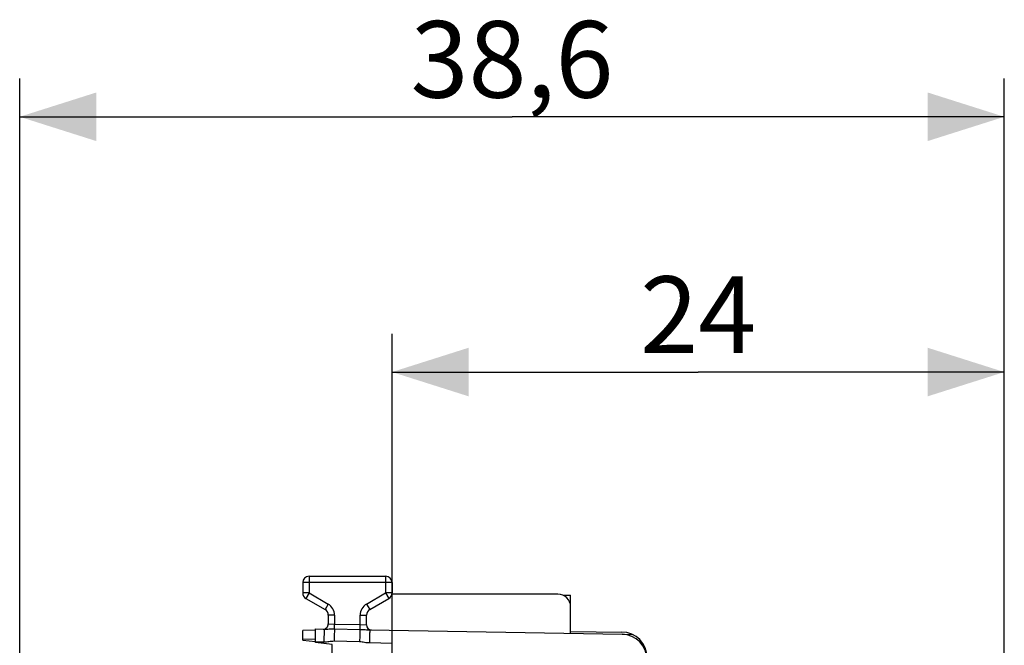
# Model space of a CAD drawing. Units: millimetres. Extents: x -70 to 32, y -24 to 46.
# Drawn here: x -70 to -31, y 22 to 46 of the extents above; entities that cross this region are included whole.
import ezdxf

# ---------------------------------------------------------------- set-up
doc = ezdxf.new("R2010")
doc.units = ezdxf.units.MM
doc.header["$LTSCALE"] = 16.335
doc.layers.get('0').update_dxf_attribs({"linetype": 'CONTINUOUS'})
for name, color, linetype in [('ASSI', 7, 'CONTINUOUS'), ('DRAFT', 7, 'CONTINUOUS'), ('RACCORDO', 7, 'CONTINUOUS')]:
    doc.layers.add(name, color=color, linetype=linetype)
doc.styles.get("Standard").update_dxf_attribs({"font": 'txt', "width": 0.8})
doc.dimstyles.new('DIMSTYLE_1', dxfattribs={"dimtxt": 3, "dimasz": 3, "dimexe": 0.18, "dimexo": 0.0625, "dimgap": 0.09, "dimtad": 1, "dimdsep": 46, "dimtxsty": 'STANDARD', "dimblk": '_FILLED', "dimblk1": '_FILLED', "dimblk2": '_FILLED', "dimcen": 0.09, "dimadec": 0, "dimazin": 0, "dimtfac": 1, "dimtofl": 0, "dimtmove": 0, "dimatfit": 3, "dimldrblk": '_FILLED', "dimfxl": 1, "dimtolj": 1, "dimarcsym": 0})
doc.dimstyles.new('DIMSTYLE_2', dxfattribs={"dimtxt": 3, "dimasz": 3, "dimexe": 0.18, "dimexo": 0.0625, "dimgap": 0.09, "dimtad": 1, "dimdec": 1, "dimdsep": 46, "dimtxsty": 'STANDARD', "dimblk": '_FILLED', "dimblk1": '_FILLED', "dimblk2": '_FILLED', "dimcen": 0.09, "dimadec": 0, "dimazin": 0, "dimtfac": 1, "dimtdec": 1, "dimtofl": 0, "dimtmove": 0, "dimatfit": 3, "dimldrblk": '_FILLED', "dimfxl": 1, "dimtolj": 1, "dimarcsym": 0})

# ---------------------------------------------------------------- blocks, each defined once
blk = doc.blocks.new('_FILLED')
at = {"color": 0, "linetype": 'BYBLOCK'}
blk.add_solid([(0, 0), (-1, 0.317), (-1, -0.317)], dxfattribs=at)
blk = doc.blocks.new('*D2')
at = {"color": 7, "linetype": 'CONTINUOUS'}
for p, q in [((-69.99, -19.743), (-69.99, 44)), ((-31.395, -0.78), (-31.395, 44)), ((-69.99, 42.5), (-50.692, 42.5)), ((-31.395, 42.5), (-50.692, 42.5))]:
    blk.add_line(p, q, dxfattribs=at)
at = {"color": 7, "linetype": 'CONTINUOUS', "xscale": 3, "yscale": 3, "zscale": 3, "rotation": 180}
blk.add_blockref('_FILLED', (-69.99, 42.5), dxfattribs=at)
at = {"color": 7, "linetype": 'CONTINUOUS', "xscale": 3, "yscale": 3, "zscale": 3}
blk.add_blockref('_FILLED', (-31.395, 42.5), dxfattribs=at)
at = {"color": 7, "linetype": 'CONTINUOUS', "insert": (-50.692, 46.25), "char_height": 3, "width": 8.57143, "attachment_point": 2, "line_spacing_factor": 0.9}
blk.add_mtext('38,6', dxfattribs=at)
blk = doc.blocks.new('*D3')
at = {"color": 7, "linetype": 'CONTINUOUS'}
for p, q in [((-55.395, 22.382), (-55.395, 34)), ((-31.395, 15.28), (-31.395, 34)), ((-55.395, 32.5), (-43.395, 32.5)), ((-31.395, 32.5), (-43.395, 32.5))]:
    blk.add_line(p, q, dxfattribs=at)
at = {"color": 7, "linetype": 'CONTINUOUS', "xscale": 3, "yscale": 3, "zscale": 3, "rotation": 180}
blk.add_blockref('_FILLED', (-55.395, 32.5), dxfattribs=at)
at = {"color": 7, "linetype": 'CONTINUOUS', "xscale": 3, "yscale": 3, "zscale": 3}
blk.add_blockref('_FILLED', (-31.395, 32.5), dxfattribs=at)
at = {"color": 7, "linetype": 'CONTINUOUS', "insert": (-43.395, 36.25), "char_height": 3, "width": 4.71429, "attachment_point": 2, "line_spacing_factor": 0.9}
blk.add_mtext('24', dxfattribs=at)

msp = doc.modelspace()

# ---------------------------------------------------------------- linework, layer by layer
at = {"layer": 'ASSI', "color": 7, "linetype": 'CONTINUOUS'}
msp.add_line((-58.895, 22), (-58.394, 21.939), dxfattribs=at)
at = {"layer": 'DRAFT', "color": 7, "linetype": 'CONTINUOUS'}
for p, q in [((-57.745, 21.825), (-58.395, 21.905)), ((-57.745, 19.954), (-57.745, 21.825))]:
    msp.add_line(p, q, dxfattribs=at)
at = {"layer": 'RACCORDO', "color": 253, "linetype": 'CONTINUOUS'}
for p, q in [((-58.645, 24.5), (-58.645, 23.844)), ((-55.645, 24.5), (-55.645, 23.844)), ((-55.395, 24.25), (-58.895, 24.25)), ((-58.645, 23.844), (-58.895, 23.844)), ((-58.645, 23.844), (-58.77, 23.628)), ((-58.645, 23.844), (-57.895, 23.411)), ((-56.395, 23.411), (-55.645, 23.844)), ((-55.645, 23.844), (-55.52, 23.628)), ((-55.395, 23.844), (-55.645, 23.844)), ((-57.895, 23.411), (-58.02, 23.195)), ((-56.395, 23.411), (-56.27, 23.195)), ((-57.645, 22.978), (-57.895, 22.978)), ((-57.645, 22.978), (-57.645, 22.622)), ((-56.645, 22.604), (-56.645, 22.978)), ((-56.645, 22.978), (-56.395, 22.978)), ((-57.895, 22.63), (-57.645, 22.622)), ((-57.648, 22.434), (-57.645, 22.622)), ((-57.648, 22.434), (-56.648, 22.415)), ((-57.645, 22.622), (-56.645, 22.604)), ((-56.648, 22.415), (-56.645, 22.604)), ((-56.645, 22.604), (-56.395, 22.597)), ((-58.395, 22.033), (-58.895, 22.028)), ((-46.366, 22.225), (-45.977, 22.221)), ((-58.395, 21.935), (-58.067, 21.929)), ((-57.665, 21.964), (-56.665, 21.941)), ((-56.281, 21.898), (-55.395, 21.882))]:
    msp.add_line(p, q, dxfattribs=at)
at = {"layer": 'RACCORDO', "color": 7, "linetype": 'CONTINUOUS'}
for p, q in [((-58.645, 24.5), (-55.645, 24.5)), ((-58.895, 24.25), (-58.895, 23.844)), ((-55.395, 24.25), (-55.395, 23.844)), ((-58.77, 23.628), (-58.02, 23.195)), ((-56.27, 23.195), (-55.52, 23.628)), ((-48.895, 23.8), (-55.395, 23.8)), ((-48.688, 23.755), (-48.395, 23.753)), ((-48.395, 22.26), (-48.395, 23.753)), ((-57.895, 22.978), (-57.895, 22.63)), ((-56.395, 22.597), (-56.395, 22.978)), ((-58.395, 21.905), (-58.395, 22.435)), ((-58.395, 22.435), (-58.049, 22.429)), ((-56.264, 22.398), (-46.377, 22.225)), ((-58.395, 22.383), (-58.895, 22.378)), ((-58.895, 22), (-58.895, 22.378)), ((-55.395, -22.383), (-55.395, 22.383)), ((-48.395, 22.33), (-46.386, 22.313))]:
    msp.add_line(p, q, dxfattribs=at)
for centre, radius, start, end in [((-58.645, 24.25), 0.25, 90, 180), ((-55.645, 24.25), 0.25, 0, 90), ((-58.645, 23.844), 0.25, 180, 240), ((-55.645, 23.844), 0.25, 300, 360), ((-48.895, 23.3), 0.5, 0, 90), ((-58.145, 22.978), 0.25, 0, 60), ((-56.145, 22.978), 0.25, 120, 180), ((-58.095, 22.63), 0.2, 268.9992, 0), ((-56.195, 22.597), 0.2, 180, 269), ((-46.395, 21.313), 1, 0, 89.5), ((-46.395, 21.225), 1, 0, 89)]:
    msp.add_arc(centre, radius, start, end, dxfattribs=at)
at = {"layer": 'RACCORDO', "color": 253, "linetype": 'CONTINUOUS'}
for centre, start, end in [((-58.145, 22.978), 0, 60), ((-56.145, 22.978), 120, 180)]:
    msp.add_arc(centre, 0.5, start, end, dxfattribs=at)
for points, knots in [([(-58.054, 22.386), (-58.057, 22.324), (-58.062, 22.172), (-58.065, 22.02), (-58.067, 21.929)], [0, 0, 0, 0, 0.403882, 1, 1, 1, 1]), ([(-58.049, 22.429), (-58.05, 22.429), (-58.05, 22.428), (-58.05, 22.426), (-58.051, 22.422), (-58.052, 22.415), (-58.053, 22.403), (-58.053, 22.392), (-58.054, 22.386)], [0, 0, 0, 0, 0.018941, 0.067436, 0.146721, 0.256779, 0.568452, 1, 1, 1, 1]), ([(-58.049, 22.429), (-58.019, 22.428), (-57.957, 22.431), (-57.86, 22.435), (-57.757, 22.435), (-57.685, 22.435), (-57.648, 22.434)], [0, 0, 0, 0, 0.225516, 0.463093, 0.723753, 1, 1, 1, 1]), ([(-57.648, 22.434), (-57.65, 22.41), (-57.653, 22.349), (-57.659, 22.192), (-57.662, 22.06), (-57.665, 21.964)], [0, 0, 0, 0, 0.155836, 0.389742, 1, 1, 1, 1]), ([(-56.648, 22.415), (-56.65, 22.391), (-56.653, 22.33), (-56.659, 22.172), (-56.663, 22.038), (-56.665, 21.941)], [0, 0, 0, 0, 0.151043, 0.384, 1, 1, 1, 1]), ([(-56.648, 22.415), (-56.613, 22.414), (-56.545, 22.412), (-56.446, 22.408), (-56.353, 22.402), (-56.293, 22.398), (-56.264, 22.398)], [0, 0, 0, 0, 0.271392, 0.530456, 0.770956, 1, 1, 1, 1]), ([(-56.264, 22.398), (-56.264, 22.398), (-56.265, 22.397), (-56.265, 22.395), (-56.265, 22.392), (-56.266, 22.386), (-56.267, 22.375), (-56.268, 22.358), (-56.269, 22.337), (-56.27, 22.312), (-56.272, 22.283), (-56.273, 22.237), (-56.275, 22.172), (-56.278, 22.087), (-56.28, 21.994), (-56.281, 21.93), (-56.281, 21.898)], [0, 0, 0, 0, 0.001481, 0.005201, 0.011272, 0.019699, 0.043566, 0.076655, 0.118625, 0.169051, 0.227499, 0.293395, 0.444805, 0.61755, 0.805222, 1, 1, 1, 1]), ([(-58.067, 21.929), (-58.033, 21.928), (-57.966, 21.931), (-57.865, 21.944), (-57.766, 21.96), (-57.698, 21.965), (-57.665, 21.964)], [0, 0, 0, 0, 0.250015, 0.500064, 0.750129, 1, 1, 1, 1]), ([(-56.665, 21.941), (-56.601, 21.939), (-56.474, 21.916), (-56.346, 21.899), (-56.281, 21.898)], [0, 0, 0, 0, 0.49998, 1, 1, 1, 1])]:
    msp.add_open_spline(points, degree=3, knots=knots, dxfattribs=at)

# ---------------------------------------------------------------- dimensions: what is measured, and where the dimension line sits
at = {"color": 7, "linetype": 'CONTINUOUS'}
dim = msp.add_linear_dim(base=(-69.99, 42.5), p1=(-31.395, -0.78), p2=(-69.99, -19.743), angle=180, dimstyle='DIMSTYLE_2', dxfattribs=at)
dim.commit()
dim.dimension.update_dxf_attribs({"geometry": '*D2', "text_midpoint": (-54.978, 44.75), "dimtype": 160})
dim = msp.add_linear_dim(base=(-31.395, 32.5), p1=(-55.395, 22.382), p2=(-31.395, 15.28), dimstyle='DIMSTYLE_1', dxfattribs=at)
dim.commit()
dim.dimension.update_dxf_attribs({"geometry": '*D3', "text_midpoint": (-45.752, 34.75), "dimtype": 160})

doc.saveas('drawing.dxf')
